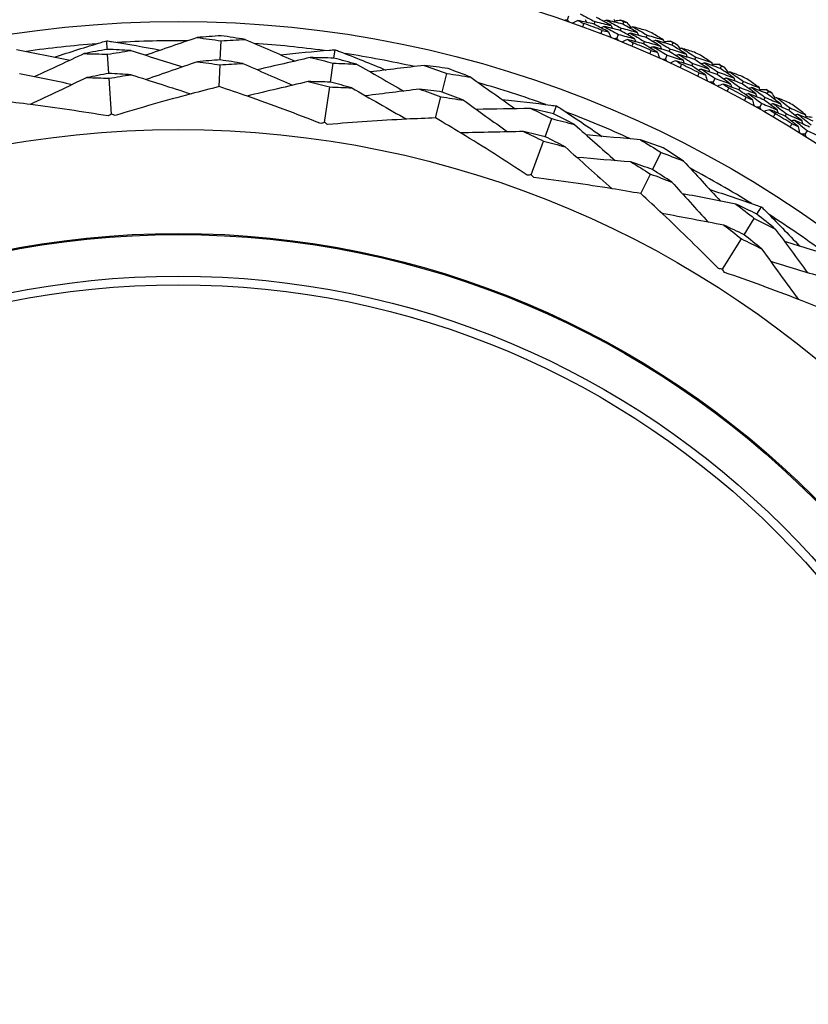
# Model space of a CAD drawing. Units: millimetres. Extents: x 32 to 1156, y 32 to 808.
# Drawn here: x 647 to 666, y 771 to 794 of the extents above; entities that cross this region are included whole.
import ezdxf

# ---------------------------------------------------------------- set-up
doc = ezdxf.new("R2010")
doc.units = ezdxf.units.MM
doc.header["$LTSCALE"] = 4
for name, color, linetype, lineweight, true_color in [('Dimension (ISO)', 7, 'Continuous', 18, 0x00003f), ('Visible (ISO)', 7, 'Continuous', 25, 0x00003f), ('Visible Narrow (ISO)', 7, 'Continuous', 25, 0x00003f)]:
    doc.layers.add(name, color=color, linetype=linetype, lineweight=lineweight, true_color=true_color)
doc.styles.add('Samuel Heath (ISO)', font='tahoma.ttf')
doc.dimstyles.new('Samuel Heath (ISO)', dxfattribs={"dimscale": 4, "dimtxt": 3, "dimasz": 2.5, "dimexe": 1, "dimexo": 1.5, "dimgap": 0.762, "dimtad": 0, "dimtih": 1, "dimtoh": 1, "dimrnd": 1e-08, "dimzin": 0, "dimdsep": 46, "dimtxsty": 'Samuel Heath (ISO)', "dimcen": 0.09, "dimdle": 10, "dimclrd": 256, "dimclre": 256, "dimclrt": 256, "dimazin": 0, "dimtfac": 1, "dimtmove": 0, "dimatfit": 3, "dimfxl": 0, "dimtolj": 1, "dimtzin": 0, "dimlwd": 15, "dimlwe": 15, "dimarcsym": 0})

# ---------------------------------------------------------------- blocks, each defined once
blk = doc.blocks.new('*D8')
at = {"layer": 'Defpoints', "color": 0, "transparency": 16777216}
for p in [(644.531, 795.595), (657.543, 740.698)]:
    blk.add_point(p, dxfattribs=at)
at = {"layer": 'Dimension (ISO)', "color": 176, "lineweight": 15, "true_color": 0x000080, "transparency": 16777216}
for p, q in [((651.037, 767.786), (651.037, 768.506)), ((650.677, 768.146), (651.397, 768.146)), ((670.696, 685.208), (659.849, 730.968)), ((683.292, 685.208), (670.696, 685.208))]:
    blk.add_line(p, q, dxfattribs=at)
blk.add_arc((651.037, 768.146), 28.209, 275.2104, 290.4084, dxfattribs=at)
at = {"layer": 'Dimension (ISO)', "color": 176, "true_color": 0x000080, "transparency": 16777216}
blk.add_solid([(661.471, 731.352), (658.228, 730.583), (657.543, 740.698)], dxfattribs=at)
at = {"layer": 'Dimension (ISO)', "color": 176, "lineweight": 18, "true_color": 0x000080, "transparency": 16777216, "insert": (712.977, 694.236), "char_height": 12, "attachment_point": 2, "style": 'Samuel Heath (ISO)'}
blk.add_mtext('\\A1;\\fAIGDT|b0|i0;n\\fTahoma|b0|i0;56.42', dxfattribs=at)

msp = doc.modelspace()

# ---------------------------------------------------------------- linework, layer by layer
at = {"layer": 'Visible (ISO)'}
for p, q in [((660.2099, 794.3614), (660.2431, 794.4563)), ((660.8379, 794.2612), (660.8597, 794.3193)), ((661.4517, 794.1103), (661.4748, 794.1678)), ((661.5124, 794.2614), (661.5354, 794.3187)), ((649.358, 793.6665), (649.3447, 793.8689)), ((652.0236, 793.417), (652.0413, 793.8682)), ((661.3768, 793.9235), (661.4142, 794.0168)), ((662.0637, 793.9449), (662.088, 794.0018)), ((654.7006, 793.4579), (654.7297, 793.6586)), ((661.9997, 793.7952), (662.0241, 793.8522)), ((662.6061, 793.6169), (662.6317, 793.6733)), ((662.6735, 793.7651), (662.699, 793.8214)), ((649.3955, 793.0969), (649.3657, 793.5493)), ((662.5229, 793.4336), (662.5645, 793.5252)), ((663.21, 793.4242), (663.2369, 793.48)), ((651.999, 792.7867), (652.0191, 793.3015)), ((654.6188, 792.8929), (654.6838, 793.3417)), ((663.1394, 793.2775), (663.1663, 793.3334)), ((663.8111, 793.2173), (663.8392, 793.2723)), ((649.4585, 792.1388), (649.4029, 792.9834)), ((657.2561, 792.6596), (657.3672, 793.0973)), ((663.6458, 792.8929), (663.6915, 792.9824)), ((663.7372, 793.0722), (663.7653, 793.1274)), ((654.4813, 791.9427), (654.6026, 792.7804)), ((664.2547, 792.7092), (664.2841, 792.7639)), ((664.3319, 792.8526), (664.3612, 792.9071)), ((657.101, 792.0482), (657.2277, 792.5476)), ((664.8427, 792.4773), (664.8733, 792.5312)), ((664.9231, 792.6189), (664.9535, 792.6726)), ((659.8831, 792.1431), (659.9533, 792.3333)), ((664.7434, 792.3022), (664.793, 792.3897)), ((665.4269, 792.2313), (665.4586, 792.2844)), ((659.6857, 791.6074), (659.8425, 792.0328)), ((665.3434, 792.0915), (665.3752, 792.1447)), ((665.8133, 791.663), (665.8668, 791.7481)), ((659.3536, 790.7065), (659.6463, 791.5007)), ((662.2168, 790.8309), (662.4164, 791.2359)), ((661.938, 790.2651), (662.1657, 790.7272)), ((664.679, 789.7794), (664.7872, 789.951)), ((664.3745, 789.2966), (664.6163, 789.6801)), ((663.8623, 788.4844), (664.3138, 789.2004))]:
    msp.add_line(p, q, dxfattribs=at)
for radius in [27.7359, 26.1768, 23.6268, 21.1786]:
    msp.add_circle((651.0369, 768.1464), radius, dxfattribs=at)
for radius, start, end in [(28.2088, 67.99519, 68.29053), (27.8232, 68.94796, 69.90919), (28.2088, 66.69407, 67.02021), (25.7224, 89.51079, 93.2135), (28.2088, 65.42376, 65.7191), (25.7224, 94.31417, 98.01687), (25.7224, 82.31417, 86.01687), (27.8232, 66.37653, 67.33776), (25.7224, 77.51079, 81.2135), (28.2088, 64.12264, 64.44879), (27.8232, 63.8051, 64.76633), (28.2088, 62.85233, 63.14767), (28.2088, 61.55121, 61.87736), (25.7224, 70.31417, 74.01687), (27.8232, 61.23367, 62.1949), (28.2088, 60.2809, 60.57624), (28.2088, 58.97979, 59.30593), (25.7224, 65.51079, 69.2135), (27.8232, 58.66224, 59.62347), (25.7224, 58.31417, 62.01687), (25.7224, 53.51079, 57.2135)]:
    msp.add_arc((651.0369, 768.1464), radius, start, end, dxfattribs=at)
for points in [[(660.2099, 794.3614), (660.1851, 794.3568), (660.1604, 794.3521), (660.1356, 794.3474)], [(660.2592, 794.3041), (660.2428, 794.3232), (660.2264, 794.3424), (660.2099, 794.3614)], [(660.4578, 794.3472), (660.4128, 794.3254), (660.3678, 794.3035), (660.3227, 794.2816)], [(660.8379, 794.2612), (660.7113, 794.2908), (660.5846, 794.3195), (660.4578, 794.3472)], [(660.4578, 794.3472), (660.5034, 794.3238), (660.5489, 794.3002), (660.5944, 794.2766)], [(660.5121, 794.5007), (660.6285, 794.441), (660.7443, 794.3805), (660.8597, 794.3193)], [(660.6247, 794.3733), (660.6353, 794.3498), (660.6459, 794.3264), (660.6564, 794.303)], [(661.2408, 794.2272), (661.1261, 794.2901), (661.0109, 794.3523), (660.8951, 794.4137)], [(661.1299, 794.3575), (661.1066, 794.3469), (661.0832, 794.3362), (661.0599, 794.3256)], [(661.5124, 794.2614), (661.385, 794.2944), (661.2576, 794.3264), (661.1299, 794.3575)], [(661.1299, 794.3575), (661.2454, 794.295), (661.3603, 794.2318), (661.4748, 794.1678)], [(661.3009, 794.3784), (661.3109, 794.3549), (661.321, 794.3313), (661.3311, 794.3077)], [(661.3171, 794.3404), (661.3685, 794.3452), (661.4199, 794.3498), (661.4713, 794.3544)], [(661.4713, 794.3544), (661.4927, 794.3425), (661.514, 794.3307), (661.5354, 794.3187)], [(660.5944, 794.2766), (660.5846, 794.2492), (660.5746, 794.2218), (660.5646, 794.1945)], [(661.1808, 794.0759), (661.067, 794.1384), (660.9527, 794.2002), (660.8379, 794.2612)], [(660.8597, 794.3193), (660.9869, 794.2895), (661.1139, 794.2588), (661.2408, 794.2272)], [(660.9999, 794.0311), (661.0103, 794.0583), (661.0208, 794.0854), (661.0314, 794.1125)], [(661.0722, 794.2053), (661.0488, 794.1946), (661.0254, 794.1839), (661.0021, 794.1733)], [(661.0314, 794.1125), (661.0812, 794.1005), (661.131, 794.0882), (661.1808, 794.0759)], [(661.4517, 794.1103), (661.3254, 794.1429), (661.1989, 794.1746), (661.0722, 794.2053)], [(661.0722, 794.2053), (661.1867, 794.1433), (661.3007, 794.0804), (661.4142, 794.0168)], [(661.2408, 794.2272), (661.2509, 794.2035), (661.2609, 794.1799), (661.271, 794.1562)], [(661.7918, 793.9167), (661.6789, 793.982), (661.5656, 794.0465), (661.4517, 794.1103)], [(661.4748, 794.1678), (661.6018, 794.135), (661.7286, 794.1012), (661.8552, 794.0666)], [(661.8552, 794.0666), (661.7414, 794.1323), (661.6271, 794.1972), (661.5124, 794.2614)], [(661.5354, 794.3187), (661.559, 794.3126), (661.5826, 794.3064), (661.6063, 794.3003)], [(661.6063, 794.3003), (661.6403, 794.2614), (661.6742, 794.2225), (661.7081, 794.1836)], [(661.7461, 794.1999), (661.7225, 794.1898), (661.6989, 794.1797), (661.6754, 794.1696)], [(662.0498, 794.1166), (661.9487, 794.1449), (661.8474, 794.1727), (661.7461, 794.1999)], [(661.7461, 794.1999), (661.8606, 794.1346), (661.9746, 794.0686), (662.088, 794.0018)], [(651.4776, 793.9435), (651.073, 793.805), (650.6661, 793.6659), (650.2621, 793.5278)], [(652.0459, 793.9874), (651.8562, 793.9749), (651.6667, 793.9602), (651.4776, 793.9435)], [(651.4776, 793.9435), (651.6659, 793.9205), (651.8538, 793.8954), (652.0413, 793.8682)], [(652.0413, 793.8682), (652.2303, 793.8807), (652.4196, 793.8911), (652.6091, 793.8993)], [(652.6091, 793.8993), (652.4219, 793.9307), (652.2342, 793.9601), (652.0459, 793.9874)], [(652.6091, 793.8993), (653.0017, 793.7297), (653.3964, 793.5592), (653.7885, 793.3901)], [(661.1808, 794.0759), (661.2003, 794.0298), (661.2198, 793.9837), (661.2393, 793.9376)], [(661.3768, 793.9235), (661.3518, 793.92), (661.3269, 793.9164), (661.3019, 793.9128)], [(661.4235, 793.864), (661.408, 793.8839), (661.3924, 793.9037), (661.3768, 793.9235)], [(661.4142, 794.0168), (661.5402, 793.9843), (661.6661, 793.951), (661.7918, 793.9167)], [(661.6238, 793.8982), (661.5778, 793.8784), (661.5319, 793.8585), (661.4859, 793.8387)], [(661.6849, 794.049), (661.6613, 794.0389), (661.6377, 794.0287), (661.6141, 794.0186)], [(661.9997, 793.7952), (661.8746, 793.8304), (661.7493, 793.8647), (661.6238, 793.8982)], [(661.6238, 793.8982), (661.6683, 793.8727), (661.7127, 793.8471), (661.7571, 793.8214)], [(662.0637, 793.9449), (661.9376, 793.9805), (661.8114, 794.0152), (661.6849, 794.049)], [(661.6849, 794.049), (661.7985, 793.9842), (661.9115, 793.9186), (662.0241, 793.8522)], [(661.7918, 793.9167), (661.8013, 793.8928), (661.8108, 793.8689), (661.8203, 793.845)], [(661.8552, 794.0666), (661.8647, 794.0428), (661.8742, 794.0189), (661.8837, 793.9951)], [(662.4007, 793.7431), (662.2889, 793.8111), (662.1765, 793.8784), (662.0637, 793.9449)], [(662.088, 794.0018), (662.2147, 793.966), (662.3412, 793.9292), (662.4674, 793.8915)], [(662.4674, 793.8915), (662.3778, 793.946), (662.2878, 794), (662.1974, 794.0535)], [(662.2957, 793.8783), (662.2719, 793.8687), (662.2481, 793.8591), (662.2243, 793.8495)], [(662.6735, 793.7651), (662.5478, 793.8038), (662.4218, 793.8415), (662.2957, 793.8783)], [(662.2957, 793.8783), (662.4083, 793.8107), (662.5203, 793.7424), (662.6317, 793.6733)], [(662.4674, 793.8915), (662.4764, 793.8675), (662.4854, 793.8435), (662.4944, 793.8195)], [(662.4819, 793.8528), (662.5335, 793.8553), (662.5851, 793.8576), (662.6366, 793.8599)], [(662.6366, 793.8599), (662.6574, 793.8471), (662.6782, 793.8342), (662.699, 793.8214)], [(647.2204, 793.6635), (647.6396, 793.5792), (648.0612, 793.4945), (648.4799, 793.4105)], [(649.358, 793.6665), (649.1755, 793.6349), (648.9934, 793.6012), (648.8119, 793.5656)], [(649.9127, 793.638), (649.728, 793.6495), (649.5431, 793.659), (649.358, 793.6665)], [(649.3657, 793.5493), (649.5476, 793.5809), (649.7299, 793.6104), (649.9127, 793.638)], [(649.9127, 793.638), (650.3195, 793.5096), (650.7289, 793.3806), (651.1353, 793.2528)], [(661.7571, 793.8214), (661.746, 793.7945), (661.7349, 793.7676), (661.7236, 793.7408)], [(662.3339, 793.5947), (662.223, 793.6623), (662.1116, 793.7291), (661.9997, 793.7952)], [(662.0241, 793.8522), (662.1498, 793.8168), (662.2753, 793.7804), (662.4007, 793.7431)], [(662.1511, 793.558), (662.1628, 793.5847), (662.1745, 793.6114), (662.1863, 793.638)], [(662.2312, 793.7289), (662.2074, 793.7192), (662.1835, 793.7096), (662.1597, 793.7)], [(662.1863, 793.638), (662.2355, 793.6237), (662.2847, 793.6092), (662.3339, 793.5947)], [(662.6061, 793.6169), (662.4813, 793.6551), (662.3564, 793.6924), (662.2312, 793.7289)], [(662.2312, 793.7289), (662.3428, 793.6617), (662.4539, 793.5938), (662.5645, 793.5252)], [(662.4007, 793.7431), (662.4096, 793.719), (662.4186, 793.695), (662.4276, 793.6709)], [(662.6317, 793.6733), (662.7571, 793.6348), (662.8822, 793.5954), (663.0072, 793.5551)], [(663.0072, 793.5551), (662.8965, 793.6259), (662.7853, 793.6959), (662.6735, 793.7651)], [(662.699, 793.8214), (662.7223, 793.8142), (662.7457, 793.807), (662.769, 793.7997)], [(662.769, 793.7997), (662.8012, 793.7594), (662.8334, 793.719), (662.8655, 793.6786)], [(662.9042, 793.6932), (662.8802, 793.6841), (662.8562, 793.6751), (662.8322, 793.6661)], [(663.2038, 793.5964), (663.1041, 793.6292), (663.0042, 793.6615), (662.9042, 793.6932)], [(662.9042, 793.6932), (663.0157, 793.6228), (663.1265, 793.5518), (663.2369, 793.48)], [(648.8119, 793.5656), (648.4254, 793.385), (648.0364, 793.2035), (647.6502, 793.0235)], [(648.8119, 793.5656), (648.9966, 793.5622), (649.1813, 793.5568), (649.3657, 793.5493)], [(652.0236, 793.417), (651.8437, 793.4047), (651.6641, 793.3905), (651.4847, 793.3743)], [(652.5576, 793.3324), (652.38, 793.3625), (652.202, 793.3907), (652.0236, 793.417)], [(654.1454, 793.4727), (653.7298, 793.3764), (653.3116, 793.2798), (652.8964, 793.184)], [(654.7006, 793.4579), (654.5155, 793.4649), (654.3304, 793.4698), (654.1454, 793.4727)], [(654.1454, 793.4727), (654.3255, 793.431), (654.5049, 793.3873), (654.6838, 793.3417)], [(655.2372, 793.3147), (655.059, 793.3643), (654.8801, 793.4121), (654.7006, 793.4579)], [(662.3339, 793.5947), (662.3513, 793.5478), (662.3688, 793.5008), (662.3862, 793.4539)], [(662.5229, 793.4336), (662.4978, 793.4312), (662.4727, 793.4288), (662.4476, 793.4263)], [(662.5669, 793.3721), (662.5522, 793.3926), (662.5376, 793.4132), (662.5229, 793.4336)], [(662.5645, 793.5252), (662.6889, 793.4871), (662.8131, 793.4481), (662.9371, 793.4082)], [(662.9371, 793.4082), (662.8273, 793.4785), (662.717, 793.5481), (662.6061, 793.6169)], [(662.7685, 793.3973), (662.7217, 793.3795), (662.6749, 793.3618), (662.6281, 793.344)], [(662.8363, 793.5452), (662.8123, 793.5361), (662.7883, 793.5271), (662.7643, 793.518)], [(663.1394, 793.2775), (663.016, 793.3183), (662.8923, 793.3582), (662.7685, 793.3973)], [(662.7685, 793.3973), (662.8118, 793.3698), (662.8551, 793.3423), (662.8982, 793.3146)], [(663.21, 793.4242), (663.0857, 793.4655), (662.9611, 793.5058), (662.8363, 793.5452)], [(662.8363, 793.5452), (662.9469, 793.4754), (663.0569, 793.4048), (663.1663, 793.3334)], [(662.9371, 793.4082), (662.9455, 793.3839), (662.954, 793.3597), (662.9624, 793.3354)], [(663.0072, 793.5551), (663.0156, 793.5309), (663.0241, 793.5067), (663.0325, 793.4824)], [(663.5376, 793.2075), (663.429, 793.2805), (663.3198, 793.3527), (663.21, 793.4242)], [(663.2369, 793.48), (663.3618, 793.4385), (663.4865, 793.3961), (663.611, 793.3528)], [(663.611, 793.3528), (663.5238, 793.4112), (663.4364, 793.4692), (663.3485, 793.5267)], [(651.4847, 793.3743), (651.0827, 793.2344), (650.6779, 793.0939), (650.2761, 792.9547)], [(651.4847, 793.3743), (651.6631, 793.3519), (651.8413, 793.3277), (652.0191, 793.3015)], [(652.0191, 793.3015), (652.1984, 793.3137), (652.3779, 793.324), (652.5576, 793.3324)], [(652.5576, 793.3324), (652.9475, 793.1615), (653.3401, 792.9899), (653.7298, 792.8198)], [(654.6838, 793.3417), (654.8683, 793.3347), (655.0528, 793.3257), (655.2372, 793.3147)], [(655.2372, 793.3147), (655.6085, 793.1045), (655.9821, 792.8932), (656.3531, 792.6837)], [(656.8315, 793.2882), (656.4069, 793.2368), (655.98, 793.1853), (655.5561, 793.1342)], [(657.3965, 793.2129), (657.2083, 793.2401), (657.02, 793.2652), (656.8315, 793.2882)], [(656.8315, 793.2882), (657.0109, 793.2265), (657.1895, 793.1629), (657.3672, 793.0973)], [(657.9291, 793.0097), (657.7525, 793.0793), (657.575, 793.1471), (657.3965, 793.2129)], [(662.8982, 793.3146), (662.886, 793.2882), (662.8736, 793.2619), (662.8611, 793.2355)], [(663.4643, 793.0622), (663.3565, 793.1347), (663.2482, 793.2065), (663.1394, 793.2775)], [(663.1663, 793.3334), (663.2903, 793.2923), (663.4141, 793.2504), (663.5376, 793.2075)], [(663.3677, 793.2009), (663.3434, 793.1923), (663.3192, 793.1838), (663.295, 793.1752)], [(663.4388, 793.3472), (663.4146, 793.3387), (663.3904, 793.3302), (663.3662, 793.3217)], [(663.7372, 793.0722), (663.6143, 793.116), (663.4911, 793.1589), (663.3677, 793.2009)], [(663.3677, 793.2009), (663.4762, 793.1288), (663.5841, 793.056), (663.6915, 792.9824)], [(663.8111, 793.2173), (663.6873, 793.2615), (663.5632, 793.3048), (663.4388, 793.3472)], [(663.4388, 793.3472), (663.5482, 793.2747), (663.6571, 793.2014), (663.7653, 793.1274)], [(663.5376, 793.2075), (663.5455, 793.183), (663.5534, 793.1586), (663.5613, 793.1342)], [(663.611, 793.3528), (663.6189, 793.3284), (663.6268, 793.304), (663.6347, 793.2796)], [(663.6237, 793.3134), (663.6754, 793.3136), (663.727, 793.3136), (663.7786, 793.3135)], [(663.7786, 793.3135), (663.7988, 793.2998), (663.819, 793.2861), (663.8392, 793.2723)], [(664.1351, 792.9925), (664.0277, 793.0681), (663.9197, 793.1431), (663.8111, 793.2173)], [(663.8392, 793.2723), (663.8622, 793.2641), (663.8852, 793.2558), (663.9081, 793.2475)], [(663.9081, 793.2475), (663.9385, 793.2058), (663.9688, 793.164), (663.9991, 793.1222)], [(647.2879, 793.0982), (647.7049, 793.0122), (648.1246, 792.9259), (648.5411, 792.8406)], [(648.8786, 793.0003), (648.4324, 792.789), (647.982, 792.5764), (647.5369, 792.3669)], [(649.3955, 793.0969), (649.2228, 793.0665), (649.0504, 793.0343), (648.8786, 793.0003)], [(648.8786, 793.0003), (649.0534, 792.9965), (649.2282, 792.9909), (649.4029, 792.9834)], [(649.9206, 793.0688), (649.7457, 793.08), (649.5706, 793.0894), (649.3955, 793.0969)], [(649.4029, 792.9834), (649.5751, 793.0137), (649.7476, 793.0422), (649.9206, 793.0688)], [(649.9206, 793.0688), (650.3908, 792.9177), (650.865, 792.766), (651.3336, 792.6167)], [(657.3672, 793.0973), (657.5547, 793.0702), (657.742, 793.041), (657.9291, 793.0097)], [(657.9291, 793.0097), (658.2778, 792.7622), (658.6285, 792.5133), (658.9768, 792.2664)], [(663.28, 793.0338), (663.2928, 793.06), (663.3058, 793.0861), (663.3188, 793.1121)], [(663.3188, 793.1121), (663.3673, 793.0956), (663.4158, 793.079), (663.4643, 793.0622)], [(663.4643, 793.0622), (663.4796, 793.0146), (663.4949, 792.9669), (663.5102, 792.9193)], [(663.6915, 792.9824), (663.8141, 792.9388), (663.9364, 792.8943), (664.0585, 792.8489)], [(664.0585, 792.8489), (663.952, 792.924), (663.8449, 792.9985), (663.7372, 793.0722)], [(663.7653, 793.1274), (663.8888, 793.0833), (664.0121, 793.0383), (664.1351, 792.9925)], [(663.964, 792.9903), (663.9396, 792.9823), (663.9151, 792.9743), (663.8907, 792.9663)], [(664.3319, 792.8526), (664.2095, 792.8994), (664.0869, 792.9453), (663.964, 792.9903)], [(663.964, 792.9903), (664.0713, 792.9155), (664.178, 792.84), (664.2841, 792.7639)], [(664.0384, 793.135), (664.014, 793.1271), (663.9896, 793.1191), (663.9652, 793.1112)], [(664.3334, 793.0249), (664.2352, 793.0622), (664.1369, 793.0989), (664.0384, 793.135)], [(664.0384, 793.135), (664.1466, 793.0598), (664.2542, 792.9838), (664.3612, 792.9071)], [(664.1351, 792.9925), (664.1424, 792.9679), (664.1498, 792.9433), (664.1571, 792.9187)], [(664.7292, 792.7633), (664.6448, 792.8256), (664.56, 792.8874), (664.4748, 792.9488)], [(654.0932, 792.9059), (653.6128, 792.792), (653.1281, 792.6777), (652.6491, 792.5653)], [(654.6188, 792.8929), (654.4436, 792.8991), (654.2683, 792.9034), (654.0932, 792.9059)], [(654.0932, 792.9059), (654.2634, 792.8658), (654.4332, 792.824), (654.6026, 792.7804)], [(654.6026, 792.7804), (654.7772, 792.7742), (654.9519, 792.7662), (655.1266, 792.7563)], [(655.1266, 792.7563), (654.9579, 792.8036), (654.7886, 792.8492), (654.6188, 792.8929)], [(655.1266, 792.7563), (655.5552, 792.5107), (655.9875, 792.2637), (656.4148, 792.0202)], [(656.7201, 792.7299), (656.2978, 792.6766), (655.8726, 792.6233), (655.4507, 792.5707)], [(657.2561, 792.6596), (657.0776, 792.685), (656.8989, 792.7084), (656.7201, 792.7299)], [(656.7201, 792.7299), (656.89, 792.6709), (657.0592, 792.6101), (657.2277, 792.5476)], [(663.6458, 792.8929), (663.6206, 792.8916), (663.5955, 792.8903), (663.5703, 792.8889)], [(663.687, 792.8294), (663.6733, 792.8506), (663.6596, 792.8717), (663.6458, 792.8929)], [(663.8895, 792.8455), (663.842, 792.8299), (663.7945, 792.8143), (663.7469, 792.7986)], [(664.2547, 792.7092), (664.1332, 792.7555), (664.0115, 792.801), (663.8895, 792.8455)], [(663.8895, 792.8455), (663.9316, 792.8162), (663.9736, 792.7867), (664.0154, 792.7571)], [(664.0154, 792.7571), (664.002, 792.7313), (663.9885, 792.7055), (663.9749, 792.6798)], [(664.0585, 792.8489), (664.0658, 792.8242), (664.0731, 792.7996), (664.0805, 792.775)], [(664.5696, 792.4796), (664.4652, 792.5568), (664.3602, 792.6334), (664.2547, 792.7092)], [(664.2841, 792.7639), (664.4061, 792.7173), (664.5279, 792.6698), (664.6494, 792.6214)], [(664.6494, 792.6214), (664.5441, 792.6992), (664.4383, 792.7763), (664.3319, 792.8526)], [(664.3612, 792.9071), (664.4841, 792.86), (664.6068, 792.8121), (664.7292, 792.7633)], [(664.557, 792.7655), (664.5324, 792.758), (664.5079, 792.7506), (664.4833, 792.7432)], [(664.9231, 792.6189), (664.8013, 792.6686), (664.6793, 792.7175), (664.557, 792.7655)], [(664.557, 792.7655), (664.663, 792.6881), (664.7684, 792.61), (664.8733, 792.5312)], [(664.7292, 792.7633), (664.736, 792.7385), (664.7428, 792.7138), (664.7496, 792.6891)], [(664.7402, 792.7234), (664.7917, 792.7212), (664.8433, 792.7189), (664.8949, 792.7166)], [(664.8949, 792.7166), (664.9144, 792.7019), (664.934, 792.6873), (664.9535, 792.6726)], [(657.2277, 792.5476), (657.4056, 792.5223), (657.5834, 792.495), (657.7609, 792.4658)], [(657.7609, 792.4658), (657.5934, 792.5322), (657.4251, 792.5968), (657.2561, 792.6596)], [(657.7609, 792.4658), (658.1067, 792.2176), (658.4551, 791.9681), (658.8009, 791.7208)], [(664.3843, 792.4595), (664.3982, 792.485), (664.4123, 792.5105), (664.4265, 792.5359)], [(664.4793, 792.6224), (664.4547, 792.615), (664.4301, 792.6075), (664.4055, 792.6)], [(664.4265, 792.5359), (664.4742, 792.5173), (664.5219, 792.4985), (664.5696, 792.4796)], [(664.8427, 792.4773), (664.7219, 792.5265), (664.6007, 792.5749), (664.4793, 792.6224)], [(664.4793, 792.6224), (664.5845, 792.5455), (664.689, 792.468), (664.793, 792.3897)], [(664.5696, 792.4796), (664.5827, 792.4313), (664.5959, 792.383), (664.609, 792.3347)], [(664.6494, 792.6214), (664.6562, 792.5966), (664.663, 792.5719), (664.6697, 792.5471)], [(665.1537, 792.2398), (665.0506, 792.3196), (664.9469, 792.3988), (664.8427, 792.4773)], [(664.8733, 792.5312), (664.9947, 792.4816), (665.1158, 792.4312), (665.2366, 792.3798)], [(665.2366, 792.3798), (665.1327, 792.4602), (665.0282, 792.5399), (664.9231, 792.6189)], [(664.9535, 792.6726), (664.9761, 792.6634), (664.9987, 792.6541), (665.0213, 792.6448)], [(665.0213, 792.6448), (665.0498, 792.6018), (665.0782, 792.5587), (665.1065, 792.5155)], [(665.1464, 792.5265), (665.1217, 792.5197), (665.097, 792.5129), (665.0723, 792.506)], [(665.4362, 792.4033), (665.3398, 792.4449), (665.2432, 792.486), (665.1464, 792.5265)], [(665.1464, 792.5265), (665.2511, 792.4465), (665.3552, 792.3658), (665.4586, 792.2844)], [(659.3431, 792.273), (658.9166, 792.2652), (658.4874, 792.2576), (658.0614, 792.2503)], [(659.8831, 792.1431), (659.7035, 792.1884), (659.5235, 792.2317), (659.3431, 792.273)], [(659.3431, 792.273), (659.5106, 792.1947), (659.677, 792.1146), (659.8425, 792.0328)], [(664.7434, 792.3022), (664.7182, 792.3021), (664.693, 792.3019), (664.6677, 792.3017)], [(664.7817, 792.237), (664.7689, 792.2588), (664.7562, 792.2805), (664.7434, 792.3022)], [(664.793, 792.3897), (664.9135, 792.3406), (665.0337, 792.2906), (665.1537, 792.2398)], [(664.9847, 792.244), (664.9365, 792.2305), (664.8883, 792.2171), (664.8401, 792.2036)], [(665.3434, 792.0915), (665.2241, 792.1432), (665.1046, 792.194), (664.9847, 792.244)], [(664.9847, 792.244), (665.0254, 792.2128), (665.066, 792.1815), (665.1065, 792.1501)], [(665.0656, 792.3853), (665.0408, 792.3784), (665.0161, 792.3715), (664.9913, 792.3646)], [(665.4269, 792.2313), (665.3068, 792.2835), (665.1863, 792.3348), (665.0656, 792.3853)], [(665.0656, 792.3853), (665.1694, 792.3058), (665.2726, 792.2256), (665.3752, 792.1447)], [(665.1537, 792.2398), (665.1599, 792.2149), (665.1661, 792.1899), (665.1723, 792.165)], [(665.2366, 792.3798), (665.2429, 792.3549), (665.2491, 792.33), (665.2553, 792.3051)], [(665.4586, 792.2844), (665.5794, 792.2319), (665.6998, 792.1785), (665.8198, 792.1242)], [(665.8198, 792.1242), (665.7383, 792.1902), (665.6564, 792.2558), (665.574, 792.3209)], [(649.4585, 792.1388), (649.4315, 792.1242), (649.4044, 792.1097), (649.3771, 792.0953)], [(649.5449, 792.1064), (649.516, 792.1171), (649.4872, 792.1279), (649.4585, 792.1388)], [(659.8425, 792.0328), (660.0215, 791.9877), (660.2001, 791.9405), (660.3782, 791.8914)], [(660.3782, 791.8914), (660.2142, 791.977), (660.0492, 792.0609), (659.8831, 792.1431)], [(665.1065, 792.1501), (665.092, 792.1249), (665.0773, 792.0997), (665.0625, 792.0746)], [(665.6477, 791.8479), (665.5469, 791.9298), (665.4454, 792.011), (665.3434, 792.0915)], [(665.3752, 792.1447), (665.495, 792.0927), (665.6146, 792.0398), (665.7338, 791.986)], [(665.7338, 791.986), (665.6321, 792.0685), (665.5298, 792.1502), (665.4269, 792.2313)], [(665.6479, 792.1341), (665.623, 792.1278), (665.5982, 792.1215), (665.5733, 792.1152)], [(666.007, 791.9713), (665.8876, 792.0264), (665.7679, 792.0807), (665.6479, 792.1341)], [(665.6479, 792.1341), (665.7504, 792.052), (665.8522, 791.9693), (665.9534, 791.8858)], [(665.8198, 792.1242), (665.8255, 792.0992), (665.8312, 792.0742), (665.8369, 792.0492)], [(665.829, 792.0838), (665.8804, 792.0794), (665.9319, 792.0748), (665.9833, 792.0701)], [(654.4813, 791.9427), (654.4519, 791.934), (654.4223, 791.9255), (654.3927, 791.9171)], [(654.559, 791.893), (654.533, 791.9095), (654.5071, 791.926), (654.4813, 791.9427)], [(660.3782, 791.8914), (660.6977, 791.6086), (661.0192, 791.3243), (661.3385, 791.0422)], [(665.4616, 791.8362), (665.4767, 791.861), (665.4919, 791.8859), (665.5072, 791.9107)], [(665.5639, 791.9947), (665.539, 791.9883), (665.5141, 791.982), (665.4892, 791.9756)], [(665.5072, 791.9107), (665.5541, 791.8899), (665.6009, 791.869), (665.6477, 791.8479)], [(665.9204, 791.8334), (665.8019, 791.888), (665.6831, 791.9418), (665.5639, 791.9947)], [(665.5639, 791.9947), (665.6655, 791.9132), (665.7665, 791.831), (665.8668, 791.7481)], [(665.6477, 791.8479), (665.6586, 791.7991), (665.6696, 791.7503), (665.6806, 791.7014)], [(665.7338, 791.986), (665.7394, 791.961), (665.7451, 791.9359), (665.7507, 791.9109)], [(659.1742, 791.7294), (658.6806, 791.7178), (658.1827, 791.7068), (657.6909, 791.6965)], [(659.6857, 791.6074), (659.5155, 791.6499), (659.345, 791.6906), (659.1742, 791.7294)], [(659.1742, 791.7294), (659.3324, 791.6548), (659.4898, 791.5786), (659.6463, 791.5007)], [(660.1539, 791.3682), (659.9987, 791.4496), (659.8426, 791.5293), (659.6857, 791.6074)], [(661.9321, 791.534), (661.5062, 791.572), (661.0779, 791.6104), (660.6526, 791.6486)], [(665.8133, 791.663), (665.7881, 791.6639), (665.7629, 791.6649), (665.7377, 791.6658)], [(665.8487, 791.5961), (665.8369, 791.6184), (665.8251, 791.6407), (665.8133, 791.663)], [(665.8668, 791.7481), (665.985, 791.6937), (666.1029, 791.6384), (666.2204, 791.5822)], [(659.6463, 791.5007), (659.8159, 791.4584), (659.9851, 791.4142), (660.1539, 791.3682)], [(660.1539, 791.3682), (660.522, 791.0389), (660.8936, 790.7074), (661.2609, 790.3804)], [(662.4692, 791.3429), (662.2908, 791.4086), (662.1117, 791.4723), (661.9321, 791.534)], [(661.9321, 791.534), (662.0948, 791.4363), (662.2563, 791.337), (662.4164, 791.2359)], [(662.9479, 791.0334), (662.7896, 791.1382), (662.63, 791.2414), (662.4692, 791.3429)], [(661.7071, 791.0111), (661.283, 791.0468), (660.856, 791.083), (660.4323, 791.1193)], [(662.4164, 791.2359), (662.5942, 791.1704), (662.7714, 791.1029), (662.9479, 791.0334)], [(662.2168, 790.8309), (662.0475, 790.8928), (661.8775, 790.9529), (661.7071, 791.0111)], [(661.7071, 791.0111), (661.861, 790.9181), (662.0139, 790.8234), (662.1657, 790.7272)], [(662.9479, 791.0334), (663.2375, 790.7188), (663.5288, 790.4025), (663.8181, 790.0885)], [(659.3536, 790.7065), (659.323, 790.7042), (659.2923, 790.702), (659.2615, 790.6999)], [(659.4193, 790.6418), (659.3972, 790.6633), (659.3753, 790.6849), (659.3536, 790.7065)], [(662.1657, 790.7272), (662.3345, 790.6654), (662.5027, 790.6018), (662.6702, 790.5364)], [(662.6702, 790.5364), (662.5202, 790.6362), (662.3691, 790.7343), (662.2168, 790.8309)], [(662.6702, 790.5364), (662.9569, 790.2217), (663.2458, 789.9052), (663.5326, 789.5914)], [(664.1778, 790.0188), (663.759, 790.0999), (663.3376, 790.1817), (662.9194, 790.2631)], [(664.679, 789.7794), (664.5127, 789.8611), (664.3457, 789.9409), (664.1778, 790.0188)], [(664.1778, 790.0188), (664.3253, 789.9074), (664.4715, 789.7945), (664.6163, 789.6801)], [(663.8995, 789.5222), (663.4143, 789.6135), (662.9251, 789.7062), (662.4418, 789.7984)], [(664.6163, 789.6801), (664.782, 789.5987), (664.9469, 789.5154), (665.111, 789.4303)], [(665.111, 789.4303), (664.9684, 789.5482), (664.8244, 789.6646), (664.679, 789.7794)], [(664.3745, 789.2966), (664.2169, 789.3735), (664.0586, 789.4487), (663.8995, 789.5222)], [(663.8995, 789.5222), (664.0388, 789.4164), (664.1769, 789.3091), (664.3138, 789.2004)], [(664.7828, 788.9652), (664.6479, 789.0771), (664.5118, 789.1875), (664.3745, 789.2966)], [(665.111, 789.4303), (665.3646, 789.0873), (665.62, 788.7423), (665.8737, 788.4)], [(664.3138, 789.2004), (664.4709, 789.1237), (664.6272, 789.0453), (664.7828, 788.9652)], [(666.5566, 788.7577), (666.1479, 788.8834), (665.7369, 789.01), (665.3289, 789.1358)], [(664.7828, 788.9652), (665.0744, 788.5666), (665.3689, 788.1651), (665.6602, 787.7688)], [(666.2278, 788.293), (665.8203, 788.4161), (665.4102, 788.5403), (665.0034, 788.6639)], [(663.8623, 788.4844), (663.8319, 788.4885), (663.8015, 788.4927), (663.7709, 788.4971)], [(663.9131, 788.4074), (663.8961, 788.433), (663.8791, 788.4587), (663.8623, 788.4844)]]:
    msp.add_open_spline(points, degree=3, dxfattribs=at)
for points, knots in [([(648.115, 793.4837), (648.4817, 793.6043), (648.8492, 793.7201), (649.26, 793.8436), (649.3023, 793.8563), (649.3447, 793.8689)], [0.07984339, 0.07984339, 0.07984339, 0.07984339, 0.19798956, 0.19798956, 0.2115611, 0.2115611, 0.2115611, 0.2115611]), ([(649.3447, 793.8689), (649.3829, 793.8628), (649.4212, 793.8567), (649.8446, 793.7882), (650.2295, 793.7207), (650.6142, 793.6481)], [0.1947929, 0.1947929, 0.1947929, 0.1947929, 0.20669411, 0.20669411, 0.32655982, 0.32655982, 0.32655982, 0.32655982]), ([(653.4468, 793.5375), (653.8305, 793.5793), (654.2141, 793.6161), (654.6416, 793.6515), (654.6856, 793.6551), (654.7297, 793.6586)], [0.07984339, 0.07984339, 0.07984339, 0.07984339, 0.19798956, 0.19798956, 0.2115611, 0.2115611, 0.2115611, 0.2115611]), ([(654.7297, 793.6586), (654.7658, 793.6447), (654.8019, 793.6308), (655.2019, 793.4757), (655.5644, 793.3297), (655.9256, 793.1787)], [0.1947929, 0.1947929, 0.1947929, 0.1947929, 0.20669411, 0.20669411, 0.32655982, 0.32655982, 0.32655982, 0.32655982]), ([(651.999, 792.7867), (651.7774, 792.7319), (651.556, 792.6753), (650.7369, 792.4593), (650.1405, 792.2886), (649.5449, 792.1064)], [0.12924062, 0.12924062, 0.12924062, 0.12924062, 0.20033423, 0.20033423, 0.39236048, 0.39236048, 0.39236048, 0.39236048]), ([(654.3927, 791.9171), (653.8189, 792.1429), (653.2434, 792.3575), (652.4437, 792.6371), (652.2215, 792.7129), (651.999, 792.7867)], [0, 0, 0, 0, 0.1899225, 0.1899225, 0.2628679, 0.2628679, 0.2628679, 0.2628679]), ([(658.6732, 792.4816), (659.0573, 792.4427), (659.4401, 792.3989), (659.8656, 792.3447), (659.9095, 792.339), (659.9533, 792.3333)], [0.07984339, 0.07984339, 0.07984339, 0.07984339, 0.19798956, 0.19798956, 0.2115611, 0.2115611, 0.2115611, 0.2115611]), ([(649.3771, 792.0953), (648.7689, 792.197), (648.1614, 792.2872), (647.321, 792.3944), (647.088, 792.4223), (646.855, 792.4483)], [0, 0, 0, 0, 0.1899225, 0.1899225, 0.2628679, 0.2628679, 0.2628679, 0.2628679]), ([(659.9533, 792.3333), (659.9857, 792.3122), (660.0182, 792.2911), (660.3771, 792.0563), (660.7013, 791.838), (661.0233, 791.6153)], [0.1947929, 0.1947929, 0.1947929, 0.1947929, 0.20669411, 0.20669411, 0.32655982, 0.32655982, 0.32655982, 0.32655982]), ([(657.101, 792.0482), (656.8729, 792.0407), (656.6445, 792.0314), (655.7984, 791.9903), (655.1795, 791.9474), (654.559, 791.893)], [0.12924062, 0.12924062, 0.12924062, 0.12924062, 0.20033423, 0.20033423, 0.39236048, 0.39236048, 0.39236048, 0.39236048]), ([(659.2615, 790.6999), (658.7473, 791.0401), (658.229, 791.3697), (657.5049, 791.8095), (657.3033, 791.9297), (657.101, 792.0482)], [0, 0, 0, 0, 0.1899225, 0.1899225, 0.2628679, 0.2628679, 0.2628679, 0.2628679]), ([(661.938, 790.2651), (661.7133, 790.3052), (661.4879, 790.3435), (660.6518, 790.4793), (660.0375, 790.566), (659.4193, 790.6418)], [0.12924062, 0.12924062, 0.12924062, 0.12924062, 0.20033423, 0.20033423, 0.39236048, 0.39236048, 0.39236048, 0.39236048]), ([(663.7709, 788.4971), (663.3387, 788.9368), (662.9002, 789.3669), (662.2834, 789.9476), (662.1112, 790.1071), (661.938, 790.2651)], [0, 0, 0, 0, 0.1899225, 0.1899225, 0.2628679, 0.2628679, 0.2628679, 0.2628679]), ([(663.566, 790.3622), (663.9335, 790.2442), (664.2989, 790.1218), (664.7038, 789.9803), (664.7455, 789.9657), (664.7872, 789.951)], [0.07984339, 0.07984339, 0.07984339, 0.07984339, 0.19798956, 0.19798956, 0.2115611, 0.2115611, 0.2115611, 0.2115611]), ([(664.7872, 789.951), (664.8145, 789.9236), (664.8419, 789.8961), (665.1442, 789.5918), (665.4159, 789.311), (665.6845, 789.0262)], [0.1947929, 0.1947929, 0.1947929, 0.1947929, 0.20669411, 0.20669411, 0.32655982, 0.32655982, 0.32655982, 0.32655982]), ([(666.2985, 787.5153), (666.087, 787.6012), (665.8746, 787.6856), (665.0849, 787.9922), (664.5021, 788.2048), (663.9131, 788.4074)], [0.12924062, 0.12924062, 0.12924062, 0.12924062, 0.20033423, 0.20033423, 0.39236048, 0.39236048, 0.39236048, 0.39236048])]:
    msp.add_open_spline(points, degree=3, knots=knots, dxfattribs=at)
at = {"layer": 'Visible Narrow (ISO)'}
for radius in [21.1518, 20.173, 19.9708]:
    msp.add_circle((651.0369, 768.1464), radius, dxfattribs=at)

# ---------------------------------------------------------------- dimensions: what is measured, and where the dimension line sits
at = {"layer": 'Dimension (ISO)', "color": 176, "lineweight": 18, "true_color": 0x000080}
dim = msp.add_diameter_dim_2p(p1=(644.5307, 795.5946), p2=(657.543, 740.6981), text='\\fAIGDT|b0|i0;n\\fTahoma|b0|i0;56.42', dimstyle='Samuel Heath (ISO)', override={"dimgap": 0.762, "dimdec": 2, "dimlfac": 1, "dimtol": 0, "dimlim": 0, "dimtp": 0, "dimtm": 0, "dimtdec": 2, "dimtofl": 0}, dxfattribs=at)
dim.commit()
dim.dimension.update_dxf_attribs({"geometry": '*D8', "text_midpoint": (712.977, 685.2079), "dimtype": 163})

doc.saveas('drawing.dxf')
